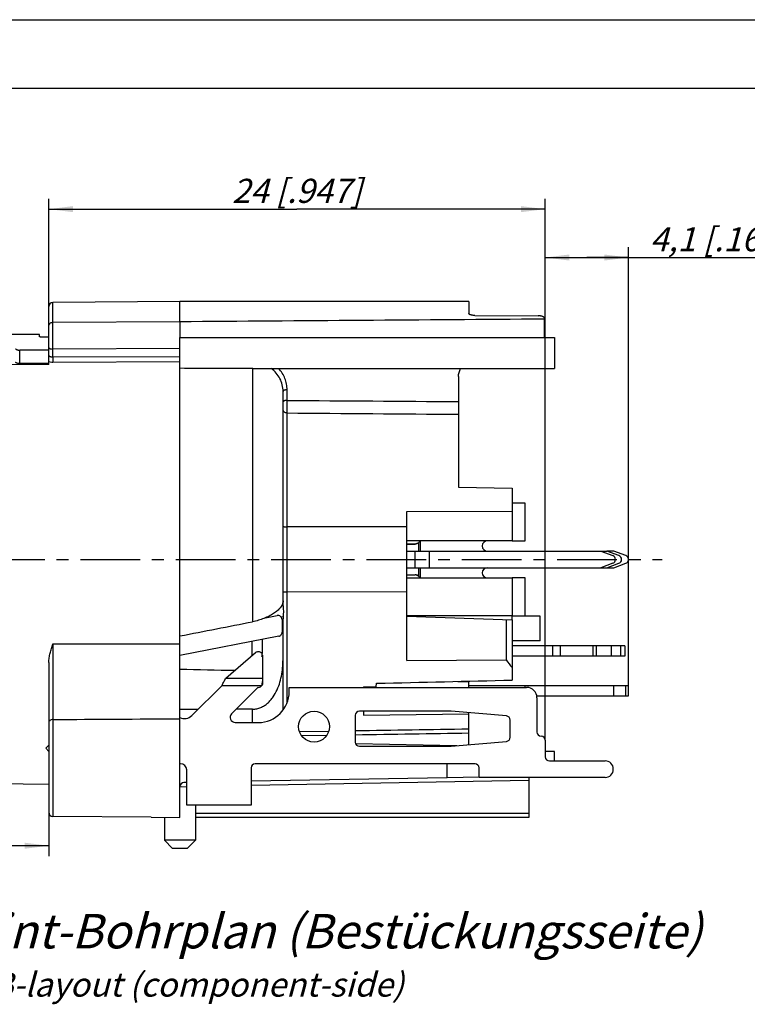
# Model space of a CAD drawing. Units: millimetres. Extents: x 0 to 420, y 0 to 297.
# Drawn here: x 174 to 280, y 154 to 297 of the extents above; entities that cross this region are included whole.
import ezdxf

# ---------------------------------------------------------------- set-up
doc = ezdxf.new("R2010")
doc.units = ezdxf.units.MM
doc.header["$LTSCALE"] = 23.1
doc.linetypes.add('CENTER', pattern=[0.6, 0.375, -0.075, 0.075, -0.075])
doc.layers.get('0').update_dxf_attribs({"linetype": 'CONTINUOUS'})
for name, color, linetype in [('3D_NOTIZEN', 7, 'CONTINUOUS'), ('AUSFORMSCHRAEGEN', 7, 'CONTINUOUS'), ('BEZUGSACHSEN', 7, 'CONTINUOUS'), ('FASEN', 7, 'CONTINUOUS'), ('RUNDUNGEN', 7, 'CONTINUOUS'), ('ZEICHNUNGSBEMASSUNGEN', 7, 'CONTINUOUS')]:
    doc.layers.add(name, color=color, linetype=linetype)
doc.styles.get("Standard").update_dxf_attribs({"font": 'txt', "width": 0.7})
doc.dimstyles.new('DIMSTYLE_6', dxfattribs={"dimtxt": 3.5, "dimasz": 3.5, "dimexe": 1.5, "dimexo": 0, "dimgap": 0.875, "dimtad": 1, "dimdec": 0, "dimlfac": 0.333333, "dimdsep": 46, "dimtxsty": 'STANDARD', "dimblk": '_FILLED', "dimblk1": '_FILLED', "dimblk2": '_FILLED', "dimcen": 0.09, "dimclrt": 5, "dimadec": 0, "dimazin": 2, "dimtp": 0.2, "dimtm": 0.2, "dimtfac": 1, "dimtdec": 0, "dimtofl": 0, "dimtmove": 0, "dimatfit": 3, "dimldrblk": '_FILLED', "dimfxl": 1, "dimtolj": 1, "dimarcsym": 0})
doc.dimstyles.new('DIMSTYLE_7', dxfattribs={"dimtxt": 3.5, "dimasz": 3.5, "dimexe": 1.5, "dimexo": 0, "dimgap": 0.875, "dimtad": 1, "dimdec": 1, "dimlfac": 0.333333, "dimdsep": 46, "dimtxsty": 'STANDARD', "dimblk": '_FILLED', "dimblk1": '_FILLED', "dimblk2": '_FILLED', "dimcen": 0.09, "dimclrt": 5, "dimadec": 1, "dimazin": 2, "dimtp": 0.1, "dimtm": 0.1, "dimtfac": 1, "dimtdec": 1, "dimtofl": 0, "dimtmove": 0, "dimatfit": 3, "dimldrblk": '_FILLED', "dimfxl": 1, "dimtolj": 1, "dimarcsym": 0})

# ---------------------------------------------------------------- blocks, each defined once
blk = doc.blocks.new('_FILLED')
at = {"color": 0, "linetype": 'BYBLOCK'}
blk.add_solid([(0, 0), (-1, 0.125), (-1, -0.125)], dxfattribs=at)
blk = doc.blocks.new('*D20')
at = {"layer": 'ZEICHNUNGSBEMASSUNGEN', "color": 2, "linetype": 'CONTINUOUS'}
for p, q in [((178.36, 255.31), (178.36, 270.97)), ((250.51, 192.29), (250.51, 270.97)), ((178.36, 269.47), (214.43, 269.47)), ((250.51, 269.47), (214.43, 269.47))]:
    blk.add_line(p, q, dxfattribs=at)
at = {"layer": 'ZEICHNUNGSBEMASSUNGEN', "color": 2, "linetype": 'CONTINUOUS', "xscale": 3.5, "yscale": 3.5, "zscale": 3.5, "rotation": 180}
blk.add_blockref('_FILLED', (178.36, 269.47), dxfattribs=at)
at = {"layer": 'ZEICHNUNGSBEMASSUNGEN', "color": 2, "linetype": 'CONTINUOUS', "xscale": 3.5, "yscale": 3.5, "zscale": 3.5}
blk.add_blockref('_FILLED', (250.51, 269.47), dxfattribs=at)
at = {"layer": 'ZEICHNUNGSBEMASSUNGEN', "color": 5, "linetype": 'CONTINUOUS', "insert": (214.43, 273.88), "char_height": 3.5, "width": 33.375, "attachment_point": 2, "line_spacing_factor": 0.9}
blk.add_mtext('\\Q15.0;24{\\ftxt.shx;\\W1.000000;\\H3.500000; }[.947]', dxfattribs=at)
blk = doc.blocks.new('*D21')
at = {"layer": 'ZEICHNUNGSBEMASSUNGEN', "color": 2, "linetype": 'CONTINUOUS'}
for p, q in [((250.51, 192.29), (250.51, 263.94)), ((262.61, 200.27), (262.61, 263.94)), ((250.51, 262.44), (256.56, 262.44)), ((262.61, 262.44), (256.56, 262.44)), ((256.56, 262.44), (287.75, 262.44))]:
    blk.add_line(p, q, dxfattribs=at)
at = {"layer": 'ZEICHNUNGSBEMASSUNGEN', "color": 2, "linetype": 'CONTINUOUS', "xscale": 3.5, "yscale": 3.5, "zscale": 3.5, "rotation": 180}
blk.add_blockref('_FILLED', (250.51, 262.44), dxfattribs=at)
at = {"layer": 'ZEICHNUNGSBEMASSUNGEN', "color": 2, "linetype": 'CONTINUOUS', "xscale": 3.5, "yscale": 3.5, "zscale": 3.5}
blk.add_blockref('_FILLED', (262.61, 262.44), dxfattribs=at)
at = {"layer": 'ZEICHNUNGSBEMASSUNGEN', "color": 5, "linetype": 'CONTINUOUS', "insert": (265.75, 266.85), "char_height": 3.5, "width": 33, "attachment_point": 1, "line_spacing_factor": 0.9}
blk.add_mtext('\\Q15.0;4,1{\\ftxt.shx;\\W1.000000;\\H3.500000; }[.161]', dxfattribs=at)
blk = doc.blocks.new('*D24')
at = {"layer": 'ZEICHNUNGSBEMASSUNGEN', "color": 2, "linetype": 'CONTINUOUS'}
for p, q in [((161.27, 208.64), (161.27, 175.46)), ((178.36, 181.83), (178.36, 175.46)), ((169.81, 176.96), (131.77, 176.96)), ((161.27, 176.96), (169.81, 176.96)), ((178.36, 176.96), (169.81, 176.96))]:
    blk.add_line(p, q, dxfattribs=at)
at = {"layer": 'ZEICHNUNGSBEMASSUNGEN', "color": 2, "linetype": 'CONTINUOUS', "xscale": 3.5, "yscale": 3.5, "zscale": 3.5, "rotation": 180}
blk.add_blockref('_FILLED', (161.27, 176.96), dxfattribs=at)
at = {"layer": 'ZEICHNUNGSBEMASSUNGEN', "color": 2, "linetype": 'CONTINUOUS', "xscale": 3.5, "yscale": 3.5, "zscale": 3.5}
blk.add_blockref('_FILLED', (178.36, 176.96), dxfattribs=at)
at = {"layer": 'ZEICHNUNGSBEMASSUNGEN', "color": 5, "linetype": 'CONTINUOUS', "insert": (155.77, 181.37), "char_height": 3.5, "width": 36, "attachment_point": 3, "line_spacing_factor": 0.9}
blk.add_mtext('\\Q15.0;5,7{\\ftxt.shx;\\W1.000000;\\H3.500000; }[.224]', dxfattribs=at)

msp = doc.modelspace()

# ---------------------------------------------------------------- linework, layer by layer
at = {"color": 7, "linetype": 'CONTINUOUS'}
for p, q in [((0, 297), (420, 297)), ((410, 287), (12.5, 287)), ((247.61456, 226.74332), (245.70956, 226.74332)), ((247.61456, 221.26832), (247.61456, 226.74332)), ((245.70956, 221.26832), (247.61456, 221.26832)), ((260.47776, 219.76832), (259.46687, 219.76832)), ((262.2179, 219.13497), (260.47776, 219.76832)), ((260.47776, 217.36832), (262.2179, 218.00168)), ((259.46687, 217.36832), (260.47776, 217.36832)), ((247.61456, 215.86832), (245.70956, 215.86832)), ((247.61456, 210.39332), (247.61456, 215.86832)), ((209.8669, 210.0925), (211.54944, 210.41955)), ((245.70956, 210.39332), (247.61456, 210.39332)), ((211.77972, 207.40816), (197.40956, 204.61489)), ((204.102, 201.31832), (208.38529, 205.02777)), ((209.40956, 204.66035), (209.40956, 200.43323)), ((262.05944, 206.02832), (245.70956, 206.02832)), ((260.15382, 204.52832), (260.15382, 206.02832)), ((262.05956, 206.02832), (262.05956, 204.52832)), ((203.53784, 200.26832), (199.15409, 195.88458)), ((208.75327, 199.96832), (204.9336, 196.14865)), ((213.30956, 199.96832), (247.80956, 199.96832)), ((213.30956, 199.36832), (213.30956, 199.96832)), ((239.40956, 200.26832), (262.61456, 200.26832)), ((247.61456, 199.96832), (247.61456, 200.26832)), ((260.47187, 198.76832), (260.47187, 200.26832)), ((262.61456, 198.76832), (262.61456, 200.26832)), ((205.46393, 194.86832), (208.80956, 194.86832)), ((198.39956, 182.86832), (198.39956, 187.96832)), ((207.75956, 188.26832), (207.75956, 182.86832)), ((259.20956, 186.88832), (240.90956, 186.88832)), ((207.75956, 182.86832), (198.39956, 182.86832))]:
    msp.add_line(p, q, dxfattribs=at)
at = {"color": 3, "linetype": 'CONTINUOUS'}
for p, q in [((177.00956, 251.26832), (166.80629, 251.26832)), ((177.00956, 250.93601), (177.00956, 251.26816)), ((178.35956, 250.84413), (177.60956, 250.84413)), ((245.70956, 225.59323), (245.70956, 221.26832)), ((245.70956, 221.26832), (230.40956, 221.26832)), ((231.62649, 220.81851), (230.40956, 220.79099)), ((230.40956, 219.76832), (259.46687, 219.76832)), ((258.57276, 219.76832), (260.3129, 219.13497)), ((261.21477, 219.13214), (259.46687, 219.76832)), ((260.3129, 218.00168), (258.57276, 217.36832)), ((259.46687, 217.36832), (261.21477, 218.00451)), ((230.40956, 217.36832), (259.46687, 217.36832)), ((230.40956, 216.34565), (231.62649, 216.31813)), ((230.40956, 215.86832), (245.70956, 215.86832)), ((245.70956, 215.86832), (245.70956, 210.39332)), ((245.70956, 210.39332), (230.40956, 210.39332)), ((262.05944, 204.52832), (245.70956, 204.52832)), ((249.27889, 198.76832), (262.61456, 198.76832))]:
    msp.add_line(p, q, dxfattribs=at)
at = {"color": 9, "linetype": 'CONTINUOUS'}
for p, q in [((231.96579, 220.89854), (231.96579, 220.90832)), ((231.54522, 219.76832), (231.54522, 217.36832)), ((233.66654, 219.76832), (233.66654, 217.36832)), ((231.96579, 216.22832), (231.96579, 216.23811)), ((251.62648, 204.52832), (251.62648, 206.02832)), ((252.7503, 204.52832), (252.7503, 206.02832)), ((257.48479, 204.52832), (257.48479, 206.02832)), ((257.96498, 204.52832), (257.96498, 206.02832)), ((261.50981, 204.52832), (261.50981, 206.02832)), ((204.102, 201.31832), (209.40956, 201.31832)), ((203.53784, 200.26832), (209.32917, 200.26832)), ((262.21977, 198.76832), (262.21977, 200.26832))]:
    msp.add_line(p, q, dxfattribs=at)
at = {"color": 7, "linetype": 'CONTINUOUS'}
msp.add_circle((216.90956, 194.26832), 2.25, dxfattribs=at)
at = {"color": 3, "linetype": 'CONTINUOUS'}
for centre, radius, start, end in [((231.60924, 221.56648), 0.74817, 271.3209908, 280.3669252), ((231.60956, 221.56832), 0.75, 298.3576366, 320.0138249), ((242.10956, 220.51832), 0.75, 90, 270), ((260.11563, 218.56832), 0.6, 289.1949674, 70.8050326), ((261.00956, 218.56832), 0.6, 290, 70), ((231.60961, 215.57551), 0.74281, 84.1273183, 88.697814), ((231.60869, 215.56651), 0.75186, 79.6416935, 84.1277302), ((231.60956, 215.56832), 0.75, 39.9861751, 61.6423634), ((242.10956, 216.61832), 0.75, 90, 270)]:
    msp.add_arc(centre, radius, start, end, dxfattribs=at)
at = {"color": 7, "linetype": 'CONTINUOUS'}
for centre, radius, start, end in [((262.02063, 218.56832), 0.6, 289.1949674, 70.8050326), ((208.80956, 200.56832), 0.6, 270, 330), ((208.80956, 199.36832), 4.5, 270, 360), ((247.80956, 198.46832), 1.5, 0, 90), ((205.46393, 195.61832), 0.75, 135, 270), ((198.09343, 196.94524), 1.5, 242.8574656, 315), ((259.20956, 188.08832), 1.2, 270, 90), ((197.49956, 187.96832), 0.9, 0, 90)]:
    msp.add_arc(centre, radius, start, end, dxfattribs=at)
at = {"color": 3, "linetype": 'CONTINUOUS'}
for points, knots in [([(177.60956, 250.84413), (177.53325, 250.84413), (177.3914, 250.84851), (177.22471, 250.86446), (177.12494, 250.88254), (177.08166, 250.89353), (177.05654, 250.90139), (177.03646, 250.90964), (177.0198, 250.91858), (177.00956, 250.92916), (177.00956, 250.93601)], [0, 0, 0, 0, 0.370496514, 0.6887039, 0.811914119, 0.862502383, 0.90527156, 0.939986359, 0.966698395, 1, 1, 1, 1]), ([(209.40956, 200.43323), (209.40956, 200.40238), (209.39157, 200.3397), (209.35187, 200.29022), (209.32917, 200.26832)], [0, 0, 0, 0, 0.494465692, 1, 1, 1, 1])]:
    msp.add_open_spline(points, degree=3, knots=knots, dxfattribs=at)
for points in [[(231.96579, 220.90832), (231.89681, 220.87109), (231.82098, 220.84462), (231.74387, 220.83053)], [(231.74387, 216.30612), (231.82098, 216.29203), (231.89681, 216.26555), (231.96579, 216.22832)]]:
    msp.add_open_spline(points, degree=3, dxfattribs=at)
at = {"color": 7, "linetype": 'CONTINUOUS'}
for points, knots in [([(208.38529, 205.02777), (208.43479, 205.07063), (208.55141, 205.14068), (208.75046, 205.18758), (208.95599, 205.1747), (209.08492, 205.1259), (209.14287, 205.09235)], [0, 0, 0, 0, 0.243789809, 0.496240136, 0.750648689, 1, 1, 1, 1]), ([(209.14287, 205.09235), (209.15101, 205.08765), (209.18279, 205.06827), (209.21279, 205.04597), (209.23382, 205.02777)], [0, 0, 0, 0, 0.252661475, 1, 1, 1, 1]), ([(209.23382, 205.02777), (209.2712, 204.99542), (209.33677, 204.92171), (209.37845, 204.83201), (209.39165, 204.78606)], [0, 0, 0, 0, 0.508402659, 1, 1, 1, 1]), ([(203.53784, 200.26832), (203.63102, 200.44993), (203.81238, 200.80347), (204.0035, 201.15207), (204.102, 201.31832)], [0, 0, 0, 0, 0.513684357, 1, 1, 1, 1]), ([(209.32917, 200.26832), (209.35709, 200.36258), (209.39616, 200.55422), (209.40956, 200.74908), (209.40956, 200.8455)], [0, 0, 0, 0, 0.504814499, 1, 1, 1, 1])]:
    msp.add_open_spline(points, degree=3, knots=knots, dxfattribs=at)
at = {"layer": 'AUSFORMSCHRAEGEN', "color": 7, "linetype": 'CONTINUOUS'}
for p, q in [((197.40956, 256.06832), (178.95432, 255.90727)), ((239.40956, 256.06832), (197.40956, 256.06832)), ((237.90956, 229.06832), (245.70956, 228.93217)), ((245.70956, 228.93217), (245.70956, 225.59323)), ((230.40956, 225.51312), (245.70956, 225.59323)), ((230.40956, 203.89544), (230.40956, 225.51312)), ((245.70956, 209.79332), (245.70956, 210.39332)), ((224.10956, 200.02832), (224.10956, 199.96832)), ((224.10956, 196.51832), (224.10956, 195.95491)), ((224.10956, 195.95491), (239.40956, 196.12497)), ((251.85956, 190.64214), (250.50956, 190.6657)), ((251.85956, 189.28832), (251.85956, 190.64214)), ((240.9093, 186.90337), (236.25956, 186.82221)), ((178.35956, 185.86807), (170.07287, 185.94039)), ((193.21479, 181.10493), (178.95432, 181.22938))]:
    msp.add_line(p, q, dxfattribs=at)
at = {"layer": 'BEZUGSACHSEN', "color": 7, "linetype": 'CONTINUOUS'}
for p, q in [((250.35956, 253.48131), (250.35956, 250.81832)), ((197.40956, 250.81832), (251.85956, 250.81832)), ((197.40956, 207.44144), (197.40956, 250.8183)), ((251.85956, 250.81832), (251.85956, 246.31832)), ((209.11833, 246.31832), (251.85956, 246.31832)), ((249.75956, 210.31832), (245.70956, 210.31832)), ((249.75956, 206.71894), (249.75956, 210.3177)), ((249.75956, 206.71832), (245.70956, 206.71832)), ((199.65956, 182.86832), (199.65956, 177.76836)), ((195.15956, 181.08796), (195.15956, 177.76836))]:
    msp.add_line(p, q, dxfattribs=at)
at = {"layer": 'BEZUGSACHSEN', "color": 9, "linetype": 'CONTINUOUS'}
for p, q in [((197.40956, 249.21554), (178.95432, 249.12864)), ((197.40956, 248.01997), (178.95432, 247.94826)), ((197.40956, 247.27125), (178.95432, 247.1983)), ((207.98809, 246.33641), (207.98809, 209.51637))]:
    msp.add_line(p, q, dxfattribs=at)
at = {"layer": 'BEZUGSACHSEN', "color": 7, "linetype": 'CENTER'}
msp.add_line((155.24099, 218.56832), (267.50799, 218.56832), dxfattribs=at)
at = {"layer": 'BEZUGSACHSEN', "color": 7, "linetype": 'CONTINUOUS'}
msp.add_arc((223.70313, 4629.87167), 4383.56343, 269.65632531, 269.79459468, dxfattribs=at)
at = {"layer": 'BEZUGSACHSEN', "color": 9, "linetype": 'CONTINUOUS'}
for points, knots in [([(197.40956, 253.1019), (197.40983, 253.04553), (197.40648, 252.91896), (197.40081, 252.70963), (197.40015, 252.46249), (197.40143, 252.18168), (197.40164, 251.87157), (197.40261, 251.41401), (197.40716, 251.06038), (197.40828, 250.81884)], [0, 0, 0, 0, 0.074072174, 0.166329836, 0.275156316, 0.398780462, 0.535307993, 0.682626385, 1, 1, 1, 1]), ([(212.40956, 242.98872), (212.40956, 243.30848), (212.33224, 243.95235), (211.98815, 244.86499), (211.43307, 245.67936), (210.94373, 246.12534), (210.67637, 246.31896)], [0, 0, 0, 0, 0.246630594, 0.494576724, 0.745382968, 1, 1, 1, 1]), ([(212.99909, 243.21345), (212.99909, 243.49547), (212.94522, 244.06209), (212.70453, 244.88312), (212.31124, 245.65054), (211.95702, 246.10745), (211.76023, 246.31887)], [0, 0, 0, 0, 0.247497149, 0.495971295, 0.746525058, 1, 1, 1, 1])]:
    msp.add_open_spline(points, degree=3, knots=knots, dxfattribs=at)
at = {"layer": 'BEZUGSACHSEN', "color": 7, "linetype": 'CONTINUOUS'}
msp.add_open_spline([(207.98809, 246.33641), (208.18197, 246.33573), (208.55872, 246.32924), (208.93541, 246.31832), (209.11833, 246.31827)], degree=3, knots=[0, 0, 0, 0, 0.51453428, 1, 1, 1, 1], dxfattribs=at)
at = {"layer": 'FASEN', "color": 7, "linetype": 'CONTINUOUS'}
for p, q in [((230.40956, 210.32761), (245.70956, 209.79332)), ((244.82527, 209.8242), (244.82527, 203.97774)), ((245.70956, 209.79332), (245.70956, 201.03552)), ((230.40956, 203.89544), (244.82527, 203.97774)), ((225.94709, 200.02832), (225.99429, 200.56784)), ((224.10956, 200.02832), (225.94709, 200.02832)), ((196.35957, 176.56832), (195.15956, 177.76836)), ((199.65956, 177.76833), (195.15956, 177.76833)), ((198.45954, 176.56832), (199.65956, 177.76836)), ((198.45956, 176.56832), (196.35956, 176.56832))]:
    msp.add_line(p, q, dxfattribs=at)
at = {"layer": 'FASEN', "color": 9, "linetype": 'CONTINUOUS'}
msp.add_line((237.82672, 200.84821), (239.40956, 200.83226), dxfattribs=at)
at = {"layer": 'FASEN', "color": 7, "linetype": 'CONTINUOUS'}
msp.add_ellipse((263.92059, 218.56832), major_axis=(0, 24.2973), ratio=0.982841863, start_param=-4.06826001, end_param=-4.008904922, dxfattribs=at)
msp.add_open_spline([(225.99429, 200.56784), (232.56606, 200.72329), (239.13781, 200.87918), (245.70956, 201.03552)], degree=3, dxfattribs=at)
at = {"layer": 'RUNDUNGEN', "color": 7, "linetype": 'CONTINUOUS'}
for p, q in [((178.35956, 246.88757), (178.35956, 255.30724)), ((197.40949, 253.10214), (197.40956, 256.06832)), ((239.40956, 256.06832), (239.40956, 254.30335)), ((240.29385, 254.02024), (249.47527, 253.96768)), ((250.35956, 253.66051), (250.35956, 253.48131)), ((178.35956, 246.88757), (170.07287, 246.82494)), ((178.35956, 247.03342), (174.12974, 247.03342)), ((237.90956, 245.13174), (237.90956, 229.06832)), ((212.40956, 211.84491), (212.40956, 242.98872)), ((230.40956, 223.27945), (212.99909, 223.30839)), ((232.20956, 221.26832), (232.20956, 221.10718)), ((232.20956, 216.02946), (232.20956, 215.86832)), ((230.40956, 213.85719), (212.99909, 213.82826)), ((212.26173, 209.83015), (212.26303, 207.99671)), ((212.40956, 196.67956), (212.40956, 209.94628)), ((197.40956, 181.06832), (197.40956, 207.44144)), ((209.40956, 205.2627), (209.40956, 206.94745)), ((178.35956, 203.60272), (178.35956, 181.82951)), ((239.40956, 199.96832), (239.40956, 200.88579)), ((208.80956, 199.96832), (208.75327, 199.96832)), ((249.30956, 198.46832), (249.30956, 193.48832)), ((200.02299, 196.75347), (197.40956, 196.73611)), ((207.98809, 196.80641), (205.57532, 196.79037)), ((236.82956, 196.51832), (223.50956, 196.51832)), ((244.86185, 195.81559), (236.82956, 196.51832)), ((239.40956, 191.64274), (239.40956, 196.2926)), ((222.90956, 195.91832), (222.90956, 192.01832)), ((245.40956, 192.71747), (245.40956, 195.21787)), ((236.84448, 191.41832), (244.86185, 192.11975)), ((250.50956, 192.28832), (250.50956, 189.88832)), ((177.90956, 191.11832), (178.35956, 191.56832)), ((178.35956, 190.66832), (177.90956, 191.11832)), ((223.50956, 191.41832), (236.84448, 191.41832)), ((251.10956, 189.28832), (259.20956, 189.28832)), ((197.49956, 188.86832), (197.40956, 188.86832)), ((240.30956, 188.86832), (208.35956, 188.86832)), ((236.25956, 186.82221), (236.25956, 188.86832)), ((240.90956, 186.88832), (240.90956, 188.26832)), ((198.39956, 186.16136), (197.99909, 186.15437)), ((236.25956, 186.82221), (207.75956, 186.32474)), ((248.10956, 186.88832), (248.10956, 181.06832)), ((193.21479, 181.10493), (197.40956, 181.06832)), ((248.10956, 181.06832), (199.65956, 181.06832))]:
    msp.add_line(p, q, dxfattribs=at)
at = {"layer": 'RUNDUNGEN', "color": 9, "linetype": 'CONTINUOUS'}
for p, q in [((178.95432, 253.02037), (178.95432, 255.90727)), ((197.40949, 253.1019), (178.95432, 253.02037)), ((178.95432, 247.94826), (178.95432, 249.12864)), ((212.99909, 241.67725), (212.99909, 243.21345)), ((212.99909, 197.72713), (212.99909, 239.84843)), ((232.14687, 219.76832), (232.14687, 221.03372)), ((232.35956, 219.76832), (232.35956, 221.26832)), ((232.14687, 216.10293), (232.14687, 217.36832)), ((232.35956, 215.86832), (232.35956, 217.36832)), ((212.41688, 210.22957), (212.15551, 210.16961)), ((178.95432, 206.27785), (197.40956, 206.31454)), ((178.95432, 206.27785), (178.95432, 181.22938)), ((207.91479, 204.6203), (207.91479, 206.6569)), ((207.98809, 194.86832), (207.98809, 196.80641)), ((214.77921, 193.55968), (219.06281, 193.62695)), ((215.07833, 192.96803), (218.7796, 193.02601)), ((237.66221, 191.48986), (222.97534, 191.74622)), ((248.10956, 186.42914), (207.75956, 185.72483)), ((197.40956, 185.54399), (198.40169, 185.56592)), ((197.40956, 185.54399), (197.7022, 185.55051)), ((248.10956, 181.66832), (199.65956, 181.66832))]:
    msp.add_line(p, q, dxfattribs=at)
at = {"layer": 'RUNDUNGEN', "color": 3, "linetype": 'CONTINUOUS'}
for p, q in [((178.35956, 248.9869), (174.13585, 248.9869)), ((230.40956, 220.78052), (231.62565, 220.80698)), ((230.40956, 216.35613), (231.62565, 216.32967))]:
    msp.add_line(p, q, dxfattribs=at)
at = {"layer": 'RUNDUNGEN', "color": 7, "linetype": 'CONTINUOUS'}
for centre, radius, start, end in [((178.95956, 255.30729), 0.6, 90.5, 180), ((217.94025, 209.94509), 5.53069, 177.0516097, 179.9876565), ((204.03976, 205.18933), 5.36681, 351.4497393, 354.4172436), ((203.65962, 205.22885), 5.74899, 354.3938827, 355.5767791), ((203.22335, 205.25806), 6.18621, 355.6186187, 0.0430063), ((223.50956, 195.91832), 0.6, 90, 180), ((244.80956, 195.21787), 0.6, 0, 85), ((249.90956, 193.48832), 0.6, 180, 270), ((223.50956, 192.01832), 0.6, 180, 270), ((244.80956, 192.71747), 0.6, 275, 360), ((249.90956, 192.28832), 0.6, 0, 90), ((251.10956, 189.88832), 0.6, 180, 270), ((208.35956, 188.26832), 0.6, 90, 180), ((240.30956, 188.26832), 0.6, 0, 90), ((198.00956, 185.55446), 0.6, 91, 180), ((178.95956, 181.82936), 0.6, 180, 269.5)]:
    msp.add_arc(centre, radius, start, end, dxfattribs=at)
at = {"layer": 'RUNDUNGEN', "color": 3, "linetype": 'CONTINUOUS'}
for centre, radius, start, end in [((231.60819, 221.55786), 0.7516, 315.7837874, 337.3330927), ((231.6082, 215.57879), 0.75159, 22.6667674, 44.2162791)]:
    msp.add_arc(centre, radius, start, end, dxfattribs=at)
for centre, major_axis, start_param, end_param in [((231.60956, 221.55681), (0.52752, 0.53329), -2.340028618, -1.562822769), ((231.60956, 215.57984), (0.52752, -0.53329), 1.562822769, 2.340028618)]:
    msp.add_ellipse(centre, major_axis=major_axis, ratio=0.999696216, start_param=start_param, end_param=end_param, dxfattribs=at)
at = {"layer": 'RUNDUNGEN', "color": 7, "linetype": 'CONTINUOUS'}
for centre, major_axis, ratio, start_param, end_param in [((157.75636, 215.90755), (172.62416, 29.86667), 0.088266345, -1.354316151, -1.290841602), ((1313.93854, 218.56832), (1454.84711, 0), 0.017102471, -2.445657637, -2.437117324)]:
    msp.add_ellipse(centre, major_axis=major_axis, ratio=ratio, start_param=start_param, end_param=end_param, dxfattribs=at)
at = {"layer": 'RUNDUNGEN', "color": 9, "linetype": 'CONTINUOUS'}
for points in [[(250.35956, 253.48131), (232.70951, 253.35908), (215.05948, 253.23269), (197.40949, 253.10214)], [(174.12974, 247.03342), (174.13198, 247.68458), (174.134, 248.33574), (174.13585, 248.9869)], [(212.99909, 241.67725), (221.30258, 241.61948), (229.60607, 241.56094), (237.90956, 241.50159)], [(212.99909, 239.84843), (221.30258, 239.78702), (229.60607, 239.72483), (237.90956, 239.66182)], [(178.95432, 195.3085), (185.10607, 195.34272), (191.25781, 195.37677), (197.40956, 195.41063)], [(222.90956, 193.68751), (228.40957, 193.7742), (233.90957, 193.86133), (239.40956, 193.94889)], [(222.90956, 193.09087), (228.40957, 193.17734), (233.90957, 193.26426), (239.40956, 193.35164)]]:
    msp.add_open_spline(points, degree=3, dxfattribs=at)
at = {"layer": 'RUNDUNGEN', "color": 7, "linetype": 'CONTINUOUS'}
for points, knots in [([(240.29385, 254.02024), (240.23608, 254.02057), (240.12252, 254.02479), (239.95796, 254.04151), (239.8064, 254.06791), (239.67353, 254.10277), (239.5638, 254.14433), (239.48087, 254.19132), (239.42555, 254.24243), (239.40956, 254.2848), (239.40956, 254.30335)], [0, 0, 0, 0, 0.17783938, 0.34951085, 0.508812131, 0.650901553, 0.771801693, 0.868976518, 0.942919259, 1, 1, 1, 1]), ([(250.35956, 253.66051), (250.35956, 253.68155), (250.3449, 253.72835), (250.28952, 253.78665), (250.20599, 253.83809), (250.09595, 253.88249), (249.96288, 253.91891), (249.81122, 253.94607), (249.64661, 253.96308), (249.53304, 253.96735), (249.47527, 253.96768)], [0, 0, 0, 0, 0.063710708, 0.141003126, 0.23893441, 0.35896253, 0.499201552, 0.656082198, 0.825022635, 1, 1, 1, 1]), ([(174.12974, 247.03342), (174.06243, 247.03342), (173.93441, 247.04119), (173.78258, 247.07049), (173.67927, 247.106), (173.61854, 247.13516), (173.57218, 247.16742), (173.54932, 247.19313), (173.54177, 247.2062)], [0, 0, 0, 0, 0.320293855, 0.608718145, 0.732449744, 0.839318745, 0.928195359, 1, 1, 1, 1]), ([(237.90956, 245.13174), (237.90956, 245.33646), (237.96401, 245.74938), (238.11626, 246.13599), (238.21265, 246.31885)], [0, 0, 0, 0, 0.497590906, 1, 1, 1, 1]), ([(212.40956, 223.365), (212.40956, 223.36296), (212.41305, 223.35804), (212.42806, 223.35022), (212.46059, 223.34147), (212.51417, 223.33258), (212.58641, 223.32445), (212.67446, 223.31767), (212.81377, 223.31056), (212.92346, 223.30852), (212.99909, 223.30839)], [0, 0, 0, 0, 0.010237575, 0.02697947, 0.085283539, 0.177311967, 0.300124091, 0.449632774, 0.620528095, 1, 1, 1, 1]), ([(212.99909, 213.82826), (212.92346, 213.82813), (212.81377, 213.82608), (212.67446, 213.81897), (212.58641, 213.8122), (212.51417, 213.80407), (212.46059, 213.79518), (212.42806, 213.78643), (212.41305, 213.77861), (212.40956, 213.77368), (212.40956, 213.77164)], [0, 0, 0, 0, 0.379471905, 0.550367226, 0.699875909, 0.822688033, 0.914716461, 0.97302053, 0.989762425, 1, 1, 1, 1]), ([(212.39972, 212.40123), (212.358, 212.08617), (212.1388, 211.70084), (211.79433, 211.31795), (211.4829, 211.02591), (211.0154, 210.6795), (210.36551, 210.30798), (209.62936, 209.98087), (208.82972, 209.70964), (208.27215, 209.57297), (207.98809, 209.51637)], [0, 0, 0, 0, 0.172944087, 0.225344174, 0.28151356, 0.404701201, 0.541075347, 0.688074084, 0.842385653, 1, 1, 1, 1]), ([(212.40956, 212.52855), (212.40956, 212.51915), (212.40851, 212.47657), (212.40408, 212.43413), (212.39972, 212.40123)], [0, 0, 0, 0, 0.220701343, 1, 1, 1, 1]), ([(212.40956, 211.84491), (212.40956, 211.72585), (212.4311, 211.4749), (212.45698, 211.08248), (212.44624, 210.66203), (212.42436, 210.37532), (212.41688, 210.22957)], [0, 0, 0, 0, 0.220838243, 0.466578616, 0.72928137, 1, 1, 1, 1]), ([(212.26173, 209.83015), (212.26166, 209.91757), (212.22226, 210.09472), (212.05643, 210.30818), (211.81598, 210.43111), (211.63495, 210.43617), (211.54944, 210.41955)], [0, 0, 0, 0, 0.250423199, 0.50065273, 0.750483367, 1, 1, 1, 1]), ([(211.77972, 207.40816), (211.84681, 207.4212), (211.9776, 207.47109), (212.13606, 207.60771), (212.23932, 207.78992), (212.26308, 207.92814), (212.26303, 207.99671)], [0, 0, 0, 0, 0.249617197, 0.4994396, 0.749578359, 1, 1, 1, 1]), ([(178.35956, 203.60272), (178.35956, 203.82743), (178.40699, 204.27997), (178.55404, 204.94779), (178.74453, 205.61316), (178.8843, 206.05549), (178.95432, 206.27785)], [0, 0, 0, 0, 0.24518064, 0.493855828, 0.745639426, 1, 1, 1, 1]), ([(207.98809, 196.80641), (208.18782, 196.80774), (208.58821, 196.85091), (209.16342, 197.03105), (209.6965, 197.3117), (210.17696, 197.67388), (210.60148, 198.09957), (211.09349, 198.73077), (211.5788, 199.61038), (211.98351, 200.74145), (212.2429, 201.91357), (212.38239, 203.10495), (212.40956, 203.904), (212.40956, 204.30331)], [0, 0, 0, 0, 0.062510262, 0.125052944, 0.187580694, 0.250127102, 0.312659544, 0.375195607, 0.500111202, 0.625067489, 0.75003894, 0.875023502, 1, 1, 1, 1])]:
    msp.add_open_spline(points, degree=3, knots=knots, dxfattribs=at)
at = {"layer": 'RUNDUNGEN', "color": 9, "linetype": 'CONTINUOUS'}
for points, knots in [([(178.35956, 252.46678), (178.35956, 252.53862), (178.38349, 252.64876), (178.45694, 252.77541), (178.55664, 252.88826), (178.72263, 252.99084), (178.87695, 253.01974), (178.95432, 253.02037)], [0, 0, 0, 0, 0.240392803, 0.363122254, 0.487551767, 0.741108834, 1, 1, 1, 1]), ([(178.95432, 249.12864), (178.95291, 249.88848), (178.95184, 250.9701), (178.95248, 252.26734), (178.95336, 252.80474), (178.95432, 253.02037)], [0, 0, 0, 0, 0.585732506, 0.833783006, 1, 1, 1, 1]), ([(178.35956, 249.3534), (178.35956, 249.3384), (178.36934, 249.30528), (178.40635, 249.26279), (178.46274, 249.22494), (178.53689, 249.19191), (178.62655, 249.16477), (178.76658, 249.13689), (178.8781, 249.12889), (178.95432, 249.12864)], [0, 0, 0, 0, 0.066639213, 0.146469283, 0.245963995, 0.366292227, 0.505874941, 0.661330025, 1, 1, 1, 1]), ([(178.95432, 247.94826), (178.91518, 247.94783), (178.83785, 247.9515), (178.70941, 247.97316), (178.57883, 248.0167), (178.46073, 248.08805), (178.38104, 248.1753), (178.35955, 248.24572), (178.35956, 248.27777)], [0, 0, 0, 0, 0.159217145, 0.313934163, 0.528731391, 0.715041362, 0.869644935, 1, 1, 1, 1]), ([(178.95432, 247.94826), (178.95551, 247.80644), (178.95632, 247.55645), (178.95605, 247.30644), (178.95432, 247.19829)], [0, 0, 0, 0, 0.56734774, 1, 1, 1, 1]), ([(178.95432, 247.1983), (178.9026, 247.19809), (178.70262, 247.20353), (178.50283, 247.23297), (178.35956, 247.27139)], [0, 0, 0, 0, 0.258543763, 1, 1, 1, 1]), ([(212.99909, 243.21345), (212.92339, 243.21296), (212.81271, 243.20471), (212.67383, 243.17666), (212.58501, 243.1495), (212.51161, 243.11654), (212.45581, 243.07883), (212.41921, 243.03654), (212.40956, 243.00364), (212.40956, 242.98872)], [0, 0, 0, 0, 0.338959069, 0.494331543, 0.633771343, 0.753960806, 0.853377707, 0.933235003, 1, 1, 1, 1]), ([(212.99909, 241.67725), (212.92339, 241.67675), (212.81271, 241.6685), (212.67383, 241.64045), (212.58501, 241.61329), (212.51161, 241.58033), (212.45581, 241.54262), (212.41921, 241.50033), (212.40956, 241.46743), (212.40956, 241.45252)], [0, 0, 0, 0, 0.338959068, 0.494331541, 0.633771341, 0.753960804, 0.853377706, 0.933235002, 1, 1, 1, 1]), ([(212.99909, 239.84843), (212.99617, 240.11772), (212.99536, 240.72735), (212.99696, 241.33696), (212.99909, 241.67725)], [0, 0, 0, 0, 0.441778304, 1, 1, 1, 1]), ([(212.99909, 239.84843), (212.9224, 239.84956), (212.77127, 239.87627), (212.57635, 239.98634), (212.44217, 240.1531), (212.40956, 240.28954), (212.40956, 240.35522)], [0, 0, 0, 0, 0.269094408, 0.527249962, 0.769519185, 1, 1, 1, 1]), ([(178.95432, 195.3085), (178.87718, 195.30793), (178.72495, 195.28209), (178.52826, 195.17259), (178.3926, 195.00563), (178.35956, 194.8686), (178.35956, 194.80267)], [0, 0, 0, 0, 0.269311705, 0.527652714, 0.769848858, 1, 1, 1, 1])]:
    msp.add_open_spline(points, degree=3, knots=knots, dxfattribs=at)
at = {"layer": 'RUNDUNGEN', "color": 3, "linetype": 'CONTINUOUS'}
msp.add_open_spline([(173.54467, 249.16593), (173.55126, 249.15254), (173.57274, 249.12588), (173.61805, 249.09252), (173.67846, 249.06232), (173.78257, 249.0254), (173.93683, 248.99498), (174.06717, 248.9869), (174.13585, 248.9869)], degree=3, knots=[0, 0, 0, 0, 0.07024823, 0.157605281, 0.263490818, 0.386931831, 0.676720662, 1, 1, 1, 1], dxfattribs=at)

# ---------------------------------------------------------------- texts
at = {"layer": '3D_NOTIZEN', "color": 5, "linetype": 'CONTINUOUS', "attachment_point": 1, "line_spacing_factor": 0.9}
for s, insert, char_height, width in [('\\Q15.0;Print-Bohrplan (Bestückungsseite)', (163.73413, 167.04186), 5, 165.25), ('\\Q15.0;PCB-layout (component-side)', (163.99786, 158.53466), 3.5, 96.625)]:
    msp.add_mtext(s, dxfattribs=dict(at, insert=insert, char_height=char_height, width=width))

# ---------------------------------------------------------------- dimensions: what is measured, and where the dimension line sits
at = {"layer": 'ZEICHNUNGSBEMASSUNGEN', "color": 2, "linetype": 'CONTINUOUS'}
for base, p1, p2, dimstyle, picture, middle in [((178.35956, 269.47435), (250.50956, 192.28832), (178.35956, 255.30729), 'DIMSTYLE_6', '*D20', (214.43456, 269.47435)), ((161.26804, 176.9614), (178.35956, 181.82936), (161.26804, 208.6422), 'DIMSTYLE_7', '*D24', (143.76519, 176.9614))]:
    dim = msp.add_linear_dim(base=base, p1=p1, p2=p2, angle=180, dimstyle=dimstyle, dxfattribs=at)
    dim.commit()
    dim.dimension.update_dxf_attribs({"geometry": picture, "text_midpoint": middle, "dimtype": 160})
dim = msp.add_linear_dim(base=(262.61456, 262.43943), p1=(250.50956, 192.28832), p2=(262.61456, 200.26832), dimstyle='DIMSTYLE_7', dxfattribs=at)
dim.commit()
dim.dimension.update_dxf_attribs({"geometry": '*D21', "text_midpoint": (276.74575, 262.43943), "dimtype": 160})

doc.saveas('drawing.dxf')
